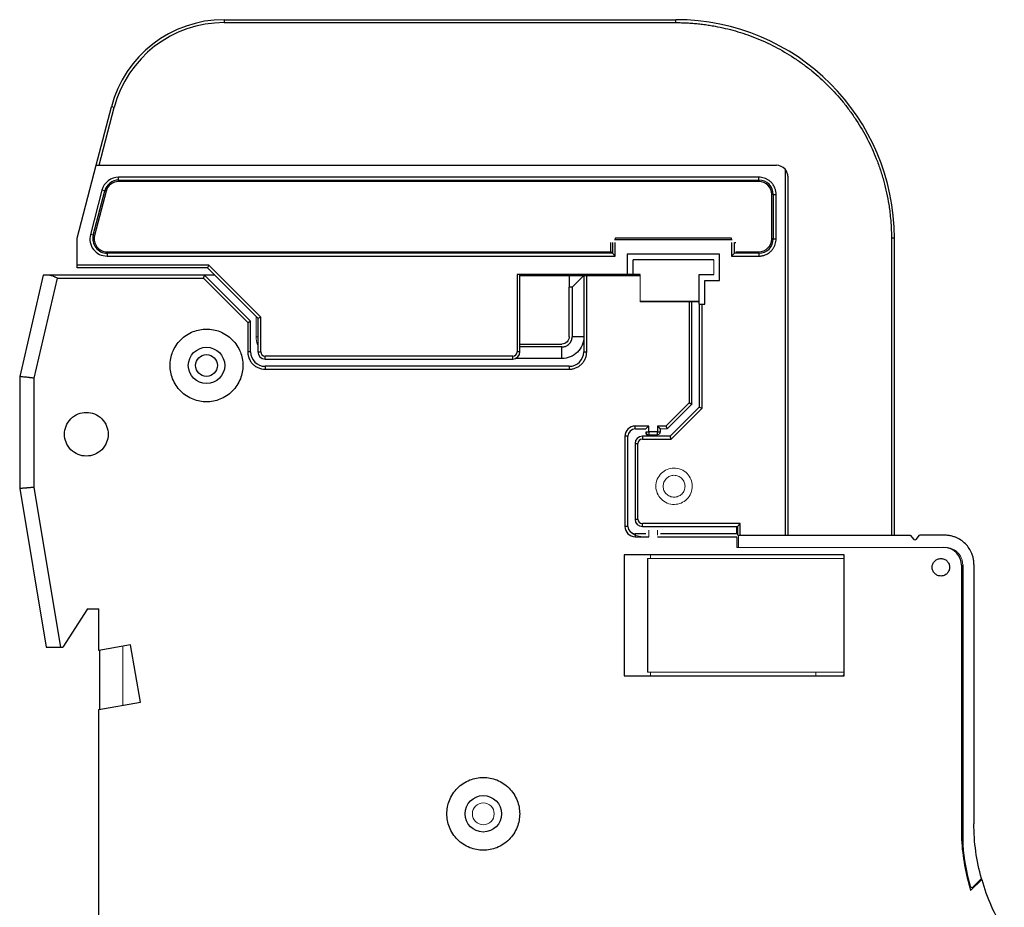
# Model space of a CAD drawing. Units: millimetres. Extents: x 153 to 303, y 103 to 219.
# Drawn here: x 228 to 296, y 158 to 219 of the extents above; entities that cross this region are included whole.
import ezdxf

# ---------------------------------------------------------------- set-up
doc = ezdxf.new("R2010")
doc.units = ezdxf.units.MM

msp = doc.modelspace()

# ---------------------------------------------------------------- linework, layer by layer
at = {"color": 7, "linetype": 'Continuous', "lineweight": 25}
for p, q in [((242.2, 218.631), (242.2, 218.431)), ((242.2, 218.631), (273.211, 218.631)), ((242.2, 218.431), (273.211, 218.431)), ((273.211, 218.431), (273.211, 218.631)), ((233.413, 208.631), (234.459, 212.647)), ((233.62, 208.631), (234.652, 212.596)), ((234.652, 212.596), (234.459, 212.647)), ((232.111, 203.631), (233.413, 208.631)), ((233.413, 208.631), (280.111, 208.631)), ((280.711, 208.36), (280.711, 183.231)), ((278.911, 207.814), (234.959, 207.814)), ((234.959, 207.615), (234.959, 207.814)), ((234.959, 207.615), (278.911, 207.615)), ((234.959, 207.615), (234.959, 207.517)), ((278.911, 207.615), (278.911, 207.814)), ((278.911, 207.615), (278.911, 207.517)), ((280.911, 183.231), (280.911, 207.831)), ((233.814, 206.929), (233.02, 203.879)), ((233.213, 203.829), (234.007, 206.879)), ((234.101, 206.854), (233.307, 203.804)), ((234.007, 206.879), (233.814, 206.929)), ((234.007, 206.879), (234.101, 206.854)), ((278.911, 207.517), (234.959, 207.517)), ((279.798, 203.581), (279.798, 206.631)), ((279.895, 206.631), (279.798, 206.631)), ((279.895, 206.631), (280.095, 206.631)), ((279.895, 206.631), (279.895, 203.581)), ((280.095, 203.581), (280.095, 206.631)), ((232.111, 201.781), (232.111, 203.631)), ((233.213, 203.829), (233.02, 203.879)), ((233.213, 203.829), (233.307, 203.804)), ((268.998, 203.531), (277.088, 203.531)), ((269.071, 203.547), (269.071, 203.645)), ((269.071, 203.645), (277.011, 203.645)), ((277.011, 203.645), (277.011, 203.547)), ((279.895, 203.581), (279.798, 203.581)), ((279.895, 203.581), (280.095, 203.581)), ((288.011, 203.631), (288.011, 183.231)), ((288.211, 203.631), (288.011, 203.631)), ((288.211, 183.231), (288.211, 203.631)), ((268.758, 202.695), (268.758, 203.331)), ((268.855, 203.331), (268.855, 202.597)), ((269.055, 202.398), (269.055, 203.331)), ((277.028, 203.331), (277.028, 202.398)), ((277.227, 202.597), (277.227, 203.331)), ((277.227, 203.331), (277.325, 203.331)), ((234.165, 202.597), (234.165, 202.695)), ((234.165, 202.695), (268.758, 202.695)), ((234.165, 202.597), (234.165, 202.398)), ((268.855, 202.597), (234.165, 202.597)), ((234.165, 202.398), (269.055, 202.398)), ((268.855, 202.597), (268.758, 202.695)), ((268.855, 202.597), (269.055, 202.398)), ((276.211, 202.531), (269.871, 202.531)), ((269.871, 202.531), (269.871, 201.131)), ((270.271, 201.131), (270.271, 202.131)), ((275.811, 202.131), (270.271, 202.131)), ((276.211, 200.731), (276.211, 202.531)), ((277.227, 202.597), (277.028, 202.398)), ((277.028, 202.398), (278.911, 202.398)), ((278.911, 202.597), (277.227, 202.597)), ((278.911, 202.597), (278.911, 202.695)), ((278.911, 202.597), (278.911, 202.398)), ((241.144, 201.781), (232.111, 201.781)), ((232.111, 201.581), (232.111, 201.781)), ((241.061, 201.581), (232.111, 201.581)), ((241.144, 201.781), (241.061, 201.581)), ((241.061, 201.581), (244.511, 198.131)), ((244.711, 198.214), (241.144, 201.781)), ((229.77, 201.081), (228.165, 194.129)), ((229.165, 194.015), (230.75, 200.881)), ((240.863, 201.081), (230.181, 201.081)), ((230.75, 200.881), (240.78, 200.881)), ((240.78, 200.881), (243.82, 197.841)), ((244.02, 197.924), (240.863, 201.081)), ((241.561, 201.081), (240.863, 201.081)), ((269.871, 201.131), (262.311, 201.131)), ((262.311, 201.131), (262.311, 195.831)), ((262.511, 195.831), (262.511, 201.131)), ((262.511, 201.061), (265.891, 201.061)), ((265.891, 201.061), (266.891, 201.061)), ((265.891, 201.061), (265.891, 200.261)), ((266.891, 201.061), (266.091, 200.261)), ((266.891, 201.061), (266.891, 195.831)), ((267.091, 201.061), (270.771, 201.061)), ((267.091, 195.831), (267.091, 201.061)), ((270.271, 201.131), (269.871, 201.131)), ((270.771, 201.131), (270.271, 201.131)), ((274.811, 199.291), (274.811, 201.131)), ((274.811, 201.131), (275.811, 201.131)), ((266.091, 200.261), (265.891, 200.261)), ((265.891, 196.861), (265.891, 200.261)), ((266.091, 200.261), (266.091, 196.861)), ((275.211, 199.091), (275.211, 200.731)), ((275.211, 200.731), (276.211, 200.731)), ((274.811, 199.291), (270.771, 199.291)), ((274.12, 199.261), (274.12, 192.321)), ((274.32, 192.238), (274.32, 199.261)), ((274.811, 199.091), (274.811, 199.291)), ((274.811, 199.091), (275.011, 199.091)), ((274.811, 199.091), (274.811, 192.031)), ((275.011, 191.948), (275.011, 199.091)), ((275.011, 199.091), (275.211, 199.091)), ((244.511, 198.131), (244.711, 198.214)), ((244.511, 198.131), (244.511, 195.831)), ((244.711, 195.831), (244.711, 198.214)), ((243.82, 197.841), (243.82, 195.831)), ((244.02, 195.831), (244.02, 197.924)), ((266.891, 196.861), (266.091, 196.861)), ((262.511, 196.361), (265.391, 196.361)), ((265.391, 196.161), (262.511, 196.161)), ((265.391, 195.361), (265.391, 196.161)), ((244.02, 195.831), (243.82, 195.831)), ((244.511, 195.831), (244.711, 195.831)), ((262.011, 195.531), (245.011, 195.531)), ((245.011, 195.331), (245.011, 195.531)), ((262.011, 195.331), (262.011, 195.531)), ((265.391, 195.361), (262.182, 195.361)), ((262.511, 195.831), (262.311, 195.831)), ((266.891, 195.831), (267.091, 195.831)), ((245.011, 195.331), (262.011, 195.331)), ((265.891, 194.831), (245.02, 194.831)), ((245.02, 194.831), (245.02, 194.631)), ((265.891, 194.831), (265.891, 194.631)), ((228.165, 194.129), (228.165, 186.437)), ((229.165, 186.52), (229.165, 194.015)), ((245.02, 194.631), (265.891, 194.631)), ((274.12, 192.321), (272.53, 190.731)), ((272.613, 190.531), (274.32, 192.238)), ((274.811, 192.031), (272.811, 190.031)), ((274.811, 192.031), (275.011, 191.948)), ((272.894, 189.831), (275.011, 191.948)), ((271.347, 190.731), (270.42, 190.731)), ((270.42, 190.531), (270.42, 190.731)), ((271.347, 190.331), (271.347, 190.731)), ((271.947, 190.731), (271.947, 190.331)), ((272.53, 190.731), (271.947, 190.731)), ((269.72, 190.031), (269.72, 183.831)), ((269.92, 190.031), (269.72, 190.031)), ((269.92, 183.831), (269.92, 190.031)), ((270.42, 190.531), (271.147, 190.531)), ((270.911, 190.031), (270.911, 189.831)), ((272.811, 190.031), (270.911, 190.031)), ((271.147, 190.331), (271.347, 190.331)), ((271.947, 190.331), (271.347, 190.331)), ((271.347, 190.331), (271.347, 190.131)), ((271.947, 190.331), (272.147, 190.331)), ((271.947, 190.131), (271.947, 190.331)), ((272.147, 190.331), (272.147, 190.531)), ((272.894, 189.831), (272.811, 190.031)), ((270.411, 189.531), (270.611, 189.531)), ((270.411, 189.531), (270.411, 184.331)), ((270.611, 184.331), (270.611, 189.531)), ((270.911, 189.831), (272.894, 189.831)), ((228.165, 186.437), (229.986, 175.543)), ((230.989, 175.543), (229.165, 186.52)), ((270.411, 184.331), (270.611, 184.331)), ((277.637, 184.031), (270.911, 184.031)), ((270.911, 183.831), (270.911, 184.031)), ((277.437, 183.831), (277.637, 184.031)), ((277.637, 183.231), (277.637, 184.031)), ((269.92, 183.831), (269.72, 183.831)), ((271.147, 183.331), (270.42, 183.331)), ((270.42, 183.331), (270.42, 183.131)), ((270.911, 183.831), (277.437, 183.831)), ((277.396, 183.331), (272.147, 183.331)), ((277.396, 183.331), (277.396, 183.831)), ((277.437, 183.831), (277.437, 183.231)), ((277.504, 183.231), (289.299, 183.231)), ((289.299, 183.231), (289.548, 182.935)), ((289.701, 182.935), (289.949, 183.231)), ((291.674, 183.231), (289.949, 183.231)), ((270.42, 183.131), (271.347, 183.131)), ((271.947, 183.131), (277.396, 183.131)), ((277.396, 183.131), (277.396, 182.381)), ((269.674, 181.881), (269.674, 173.581)), ((284.774, 181.881), (269.674, 181.881)), ((284.774, 173.581), (284.774, 181.881)), ((271.274, 181.631), (271.274, 173.831)), ((292.824, 181.17), (292.824, 162.34)), ((292.904, 181.209), (292.904, 161.962)), ((293.674, 181.231), (293.674, 163.426)), ((232.819, 178.181), (231.138, 175.543)), ((232.819, 178.181), (233.596, 178.181)), ((233.596, 175.321), (233.596, 178.181)), ((230.989, 175.543), (231.138, 175.543)), ((235.767, 175.703), (233.596, 175.321)), ((233.639, 175.345), (233.639, 171.266)), ((236.461, 171.764), (235.767, 175.703)), ((269.674, 173.581), (284.774, 173.581)), ((233.596, 171.259), (236.461, 171.764)), ((233.596, 142.181), (233.596, 171.259)), ((293.619, 159.084), (294.191, 159.657)), ((294.208, 159.598), (294.191, 159.657))]:
    msp.add_line(p, q, dxfattribs=at)
at = {"color": 144, "linetype": 'Continuous', "lineweight": 18}
for p, q in [((275.811, 201.131), (275.811, 202.131)), ((277.325, 202.695), (278.911, 202.695)), ((270.771, 199.291), (270.771, 201.131)), ((270.771, 201.061), (270.771, 199.261)), ((270.771, 199.261), (274.12, 199.261)), ((274.32, 199.261), (274.12, 199.261)), ((274.811, 199.261), (274.32, 199.261)), ((244.391, 196.861), (244.391, 198.252)), ((244.511, 196.861), (244.391, 196.861)), ((271.347, 190.131), (271.947, 190.131)), ((272.147, 190.531), (272.613, 190.531)), ((271.347, 183.581), (271.347, 183.131)), ((271.947, 183.231), (271.947, 183.581)), ((277.437, 183.231), (277.504, 183.231)), ((277.504, 183.231), (277.504, 182.381)), ((280.711, 183.231), (277.637, 183.231)), ((271.474, 181.881), (271.474, 181.631)), ((277.396, 182.381), (291.613, 182.381)), ((277.504, 182.381), (291.733, 182.381)), ((284.774, 181.631), (271.274, 181.631)), ((235.238, 175.61), (235.238, 171.548)), ((271.274, 173.831), (284.774, 173.831)), ((271.474, 173.831), (271.474, 173.581)), ((282.825, 173.581), (282.825, 173.831)), ((284.774, 173.68), (284.668, 173.581)), ((292.824, 170.074), (292.904, 169.979)), ((292.824, 170.022), (292.904, 169.926)), ((292.904, 166.568), (292.824, 166.473)), ((292.904, 166.554), (292.824, 166.459)), ((292.904, 161.962), (293.082, 160.621)), ((293.451, 158.841), (294.208, 159.598))]:
    msp.add_line(p, q, dxfattribs=at)
at = {"color": 7, "linetype": 'Continuous', "lineweight": 25}
for centre, radius in [((240.991, 194.89), 1.25), ((240.991, 194.89), 0.75), ((259.991, 164.102), 1.25)]:
    msp.add_circle(centre, radius, dxfattribs=at)
at = {"color": 144, "linetype": 'Continuous', "lineweight": 18}
msp.add_circle((259.991, 164.102), 0.75, dxfattribs=at)
at = {"color": 7, "linetype": 'Continuous', "lineweight": 25}
for centre, radius, start, end in [((242.2, 210.631), 8, 90, 165.40745), ((242.2, 210.631), 7.8, 90, 165.40745), ((273.211, 203.631), 15, 0, 90), ((280.111, 207.831), 0.8, 41.40962, 90), ((234.959, 206.631), 1.183, 90, 165.40745), ((234.959, 206.631), 0.984, 90, 165.40745), ((278.911, 206.631), 0.984, 0, 90), ((234.959, 206.631), 0.886, 90, 165.40745), ((278.911, 206.631), 0.886, 0, 90), ((234.165, 203.581), 1.183, 165.40745, 270), ((234.165, 203.581), 0.984, 165.40745, 270), ((234.165, 203.581), 0.886, 165.40745, 270), ((278.911, 203.581), 0.984, 270, 360), ((278.911, 203.581), 0.886, 270, 0), ((245.02, 195.831), 1, 180, 270), ((245.011, 195.831), 0.5, 180, 270), ((245.011, 195.831), 0.3, 180, 270), ((262.011, 195.831), 0.3, 270, 360), ((262.011, 195.831), 0.5, 270, 0), ((265.891, 195.831), 1, 270, 360), ((270.42, 190.031), 0.7, 90, 180), ((270.42, 190.031), 0.5, 90, 180), ((270.911, 189.531), 0.5, 90, 180), ((271.347, 190.331), 0.2, 180, 270), ((270.911, 189.531), 0.3, 90, 180), ((270.911, 184.331), 0.5, 180, 270), ((270.911, 184.331), 0.3, 180, 270), ((270.42, 183.831), 0.7, 180, 270), ((270.42, 183.831), 0.5, 180, 270), ((291.613, 181.17), 1.212, 0, 90), ((307.674, 163.426), 14, 195.86721, 211.68001)]:
    msp.add_arc(centre, radius, start, end, dxfattribs=at)
at = {"color": 144, "linetype": 'Continuous', "lineweight": 18}
msp.add_arc((271.947, 190.331), 0.2, 270, 360, dxfattribs=at)
at = {"color": 7, "linetype": 'Continuous', "lineweight": 25}
msp.add_ellipse((307.642, 163.195), major_axis=(0, 14.862), ratio=0.998692, start_param=1.628393, end_param=1.868138, dxfattribs=at)
for points, knots in [([(273.211, 218.431), (273.34, 218.43), (273.598, 218.428), (273.985, 218.412), (274.371, 218.387), (274.756, 218.352), (275.14, 218.306), (275.523, 218.251), (276.249, 218.127), (277.307, 217.877), (278.451, 217.487), (279.35, 217.105), (280.247, 216.669), (281.114, 216.162), (281.943, 215.589), (282.749, 214.968), (283.695, 214.114), (284.549, 213.168), (285.17, 212.362), (285.743, 211.533), (286.375, 210.451), (286.902, 209.292), (287.26, 208.31), (287.497, 207.528), (287.689, 206.739), (287.814, 206.067), (287.898, 205.484), (287.955, 204.957), (288.002, 204.328), (288.008, 203.874), (288.011, 203.631)], [0, 0, 0, 0, 0.016645, 0.03329, 0.049935, 0.066579, 0.083224, 0.099869, 0.116514, 0.178238, 0.239984, 0.272162, 0.304336, 0.368621, 0.401532, 0.434343, 0.499996, 0.565696, 0.598496, 0.631372, 0.695702, 0.759988, 0.795326, 0.830569, 0.865367, 0.900163, 0.918672, 0.941481, 0.96859, 1, 1, 1, 1]), ([(280.911, 207.831), (280.911, 207.922), (280.896, 208.014), (280.831, 208.194), (280.78, 208.283), (280.711, 208.36)], [0, 0, 0, 0, 0.5, 0.5, 1, 1, 1, 1]), ([(280.095, 206.631), (280.094, 206.668), (280.092, 206.743), (280.075, 206.853), (280.049, 206.962), (280.012, 207.07), (279.963, 207.177), (279.903, 207.282), (279.831, 207.379), (279.735, 207.485), (279.61, 207.592), (279.451, 207.69), (279.279, 207.761), (279.097, 207.806), (278.973, 207.812), (278.911, 207.814)], [0, 0, 0, 0, 0.060012, 0.120025, 0.180037, 0.24005, 0.305, 0.369955, 0.434675, 0.500155, 0.600121, 0.700092, 0.800063, 0.900034, 1, 1, 1, 1]), ([(278.911, 202.398), (278.949, 202.399), (279.023, 202.401), (279.133, 202.417), (279.242, 202.443), (279.35, 202.48), (279.458, 202.529), (279.562, 202.59), (279.66, 202.662), (279.765, 202.757), (279.873, 202.883), (279.97, 203.042), (280.041, 203.214), (280.086, 203.395), (280.092, 203.519), (280.095, 203.581)], [0, 0, 0, 0, 0.0600125, 0.120025, 0.1800375, 0.24005, 0.3050003, 0.3699552, 0.4346752, 0.500155, 0.6001213, 0.7000916, 0.8000634, 0.9000337, 1, 1, 1, 1]), ([(230.181, 201.081), (230.155, 201.081), (230.103, 201.081), (230.033, 201.081), (229.971, 201.081), (229.916, 201.081), (229.861, 201.081), (229.811, 201.081), (229.776, 201.081), (229.772, 201.081), (229.77, 201.081)], [0, 0, 0, 0, 0.1057303, 0.2097988, 0.3131898, 0.4169067, 0.5219435, 0.6821951, 0.8402927, 1, 1, 1, 1]), ([(230.75, 200.881), (230.719, 200.896), (230.661, 200.924), (230.582, 200.961), (230.516, 200.991), (230.44, 201.022), (230.356, 201.052), (230.262, 201.076), (230.207, 201.079), (230.181, 201.081)], [0, 0, 0, 0, 0.158662, 0.29494, 0.408859, 0.50047, 0.687175, 0.853063, 1, 1, 1, 1]), ([(240.78, 200.881), (240.786, 200.894), (240.796, 200.919), (240.81, 200.953), (240.822, 200.982), (240.831, 201.004), (240.845, 201.036), (240.859, 201.072), (240.862, 201.078), (240.863, 201.081)], [0, 0, 0, 0, 0.130493, 0.247126, 0.349916, 0.438892, 0.514107, 0.766271, 1, 1, 1, 1]), ([(266.891, 201.061), (266.891, 201.061), (266.912, 201.061), (266.986, 201.061), (267.038, 201.061), (267.091, 201.061)], [0, 0, 0, 0, 0.5, 0.5, 1, 1, 1, 1]), ([(240.991, 197.39), (240.834, 197.39), (240.52, 197.361), (240.053, 197.224), (239.608, 196.995), (239.211, 196.67), (238.886, 196.273), (238.657, 195.828), (238.52, 195.362), (238.476, 194.89), (238.52, 194.419), (238.657, 193.952), (238.886, 193.507), (239.211, 193.11), (239.608, 192.785), (240.053, 192.556), (240.519, 192.419), (240.991, 192.376), (241.462, 192.419), (241.929, 192.556), (242.373, 192.785), (242.77, 193.11), (243.096, 193.507), (243.325, 193.952), (243.462, 194.419), (243.505, 194.89), (243.462, 195.361), (243.325, 195.828), (243.096, 196.273), (242.771, 196.67), (242.374, 196.995), (241.929, 197.224), (241.462, 197.361), (241.148, 197.39), (240.991, 197.39)], [0, 0, 0, 0, 0.029992, 0.060002, 0.092484, 0.125, 0.157482, 0.189998, 0.219982, 0.25, 0.279984, 0.310002, 0.342484, 0.375, 0.407482, 0.439998, 0.469982, 0.5, 0.529984, 0.560002, 0.592484, 0.625, 0.657482, 0.689998, 0.719982, 0.75, 0.779984, 0.810002, 0.842484, 0.875, 0.907482, 0.939998, 0.969991, 1, 1, 1, 1]), ([(243.82, 197.841), (243.833, 197.847), (243.858, 197.857), (243.892, 197.871), (243.921, 197.883), (243.943, 197.892), (243.976, 197.905), (244.011, 197.92), (244.017, 197.923), (244.02, 197.924)], [0, 0, 0, 0, 0.130493, 0.247126, 0.349916, 0.438892, 0.514107, 0.766271, 1, 1, 1, 1]), ([(265.391, 196.161), (265.414, 196.162), (265.459, 196.163), (265.527, 196.174), (265.594, 196.19), (265.68, 196.222), (265.782, 196.275), (265.889, 196.363), (265.976, 196.469), (266.04, 196.592), (266.083, 196.724), (266.088, 196.815), (266.091, 196.861)], [0, 0, 0, 0, 0.062178, 0.1242, 0.18668, 0.250222, 0.375743, 0.500146, 0.624072, 0.750071, 0.875717, 1, 1, 1, 1]), ([(265.891, 196.861), (265.891, 196.73), (265.837, 196.6), (265.652, 196.415), (265.522, 196.361), (265.391, 196.361)], [0, 0, 0, 0, 0.5, 0.5, 1, 1, 1, 1]), ([(266.891, 196.861), (266.891, 196.665), (266.852, 196.468), (266.702, 196.106), (266.59, 195.939), (266.313, 195.662), (266.146, 195.55), (265.783, 195.4), (265.587, 195.361), (265.391, 195.361)], [0, 0, 0, 0, 0.25, 0.25, 0.5, 0.5, 0.75, 0.75, 1, 1, 1, 1]), ([(243.82, 195.831), (243.821, 195.793), (243.823, 195.718), (243.84, 195.606), (243.866, 195.496), (243.917, 195.347), (244.01, 195.167), (244.166, 194.977), (244.357, 194.821), (244.57, 194.711), (244.794, 194.643), (244.945, 194.635), (245.02, 194.631)], [0, 0, 0, 0, 0.060267, 0.120031, 0.179832, 0.240208, 0.370027, 0.500131, 0.629949, 0.760054, 0.879954, 1, 1, 1, 1]), ([(265.891, 194.631), (265.929, 194.632), (266.004, 194.634), (266.116, 194.65), (266.226, 194.677), (266.374, 194.728), (266.555, 194.821), (266.745, 194.977), (266.901, 195.167), (267.011, 195.381), (267.079, 195.605), (267.087, 195.756), (267.091, 195.831)], [0, 0, 0, 0, 0.060267, 0.120031, 0.179832, 0.240208, 0.370027, 0.500131, 0.629949, 0.760054, 0.879954, 1, 1, 1, 1]), ([(229.165, 194.015), (229.134, 194.019), (229.075, 194.025), (228.991, 194.035), (228.918, 194.043), (228.856, 194.05), (228.804, 194.057), (228.761, 194.062), (228.687, 194.07), (228.582, 194.082), (228.445, 194.097), (228.324, 194.111), (228.232, 194.121), (228.175, 194.128), (228.168, 194.129), (228.165, 194.129)], [0, 0, 0, 0, 0.05978, 0.113491, 0.161131, 0.2027, 0.238195, 0.267618, 0.290967, 0.394204, 0.501286, 0.631246, 0.757653, 0.880554, 1, 1, 1, 1]), ([(274.12, 192.321), (274.133, 192.316), (274.158, 192.305), (274.192, 192.291), (274.221, 192.28), (274.243, 192.27), (274.276, 192.257), (274.311, 192.242), (274.317, 192.239), (274.32, 192.238)], [0, 0, 0, 0, 0.130493, 0.247126, 0.349916, 0.438892, 0.514107, 0.766279, 1, 1, 1, 1]), ([(232.74, 188.666), (232.929, 188.666), (233.321, 188.741), (233.831, 189.075), (234.165, 189.585), (234.276, 190.166), (234.165, 190.747), (233.831, 191.256), (233.321, 191.591), (232.74, 191.702), (232.159, 191.591), (231.65, 191.256), (231.315, 190.747), (231.204, 190.166), (231.315, 189.585), (231.65, 189.075), (232.159, 188.741), (232.552, 188.666), (232.74, 188.666)], [0, 0, 0, 0, 0.060027, 0.125, 0.189973, 0.25, 0.310027, 0.375, 0.439973, 0.5, 0.560027, 0.625, 0.689973, 0.75, 0.810027, 0.875, 0.939973, 1, 1, 1, 1]), ([(271.347, 190.731), (271.334, 190.718), (271.309, 190.694), (271.275, 190.66), (271.247, 190.632), (271.224, 190.609), (271.198, 190.583), (271.172, 190.557), (271.151, 190.535), (271.148, 190.532), (271.147, 190.531)], [0, 0, 0, 0, 0.145092, 0.273049, 0.383925, 0.477812, 0.554864, 0.720558, 0.866847, 1, 1, 1, 1]), ([(271.947, 190.731), (271.96, 190.718), (271.984, 190.693), (272.018, 190.659), (272.046, 190.631), (272.069, 190.608), (272.095, 190.583), (272.121, 190.557), (272.143, 190.535), (272.145, 190.532), (272.147, 190.531)], [0, 0, 0, 0, 0.145092, 0.273049, 0.383925, 0.477812, 0.554864, 0.720558, 0.866847, 1, 1, 1, 1]), ([(272.53, 190.731), (272.536, 190.718), (272.546, 190.693), (272.56, 190.659), (272.572, 190.631), (272.581, 190.608), (272.595, 190.576), (272.61, 190.54), (272.612, 190.534), (272.613, 190.531)], [0, 0, 0, 0, 0.130493, 0.247126, 0.349916, 0.438892, 0.514107, 0.766271, 1, 1, 1, 1]), ([(229.165, 186.52), (229.131, 186.517), (229.066, 186.511), (228.971, 186.503), (228.882, 186.496), (228.801, 186.489), (228.726, 186.483), (228.659, 186.477), (228.599, 186.472), (228.546, 186.468), (228.499, 186.464), (228.422, 186.458), (228.324, 186.45), (228.232, 186.442), (228.175, 186.437), (228.168, 186.437), (228.165, 186.437)], [0, 0, 0, 0, 0.064506, 0.125809, 0.183907, 0.238802, 0.290492, 0.338978, 0.38426, 0.426338, 0.465211, 0.50088, 0.630866, 0.757364, 0.8804, 1, 1, 1, 1]), ([(293.674, 181.231), (293.674, 181.273), (293.672, 181.357), (293.66, 181.482), (293.641, 181.606), (293.613, 181.728), (293.578, 181.849), (293.503, 182.056), (293.359, 182.337), (293.098, 182.655), (292.781, 182.915), (292.462, 183.079), (292.173, 183.173), (291.926, 183.222), (291.759, 183.228), (291.674, 183.231)], [0, 0, 0, 0, 0.040276, 0.080243, 0.120058, 0.159883, 0.199877, 0.240199, 0.370043, 0.500057, 0.629901, 0.759916, 0.840121, 0.919721, 1, 1, 1, 1]), ([(289.701, 182.935), (289.682, 182.913), (289.654, 182.899), (289.595, 182.899), (289.567, 182.913), (289.548, 182.935)], [0, 0, 0, 0, 0.5, 0.5, 1, 1, 1, 1]), ([(291.405, 181.63), (291.33, 181.63), (291.173, 181.6), (290.969, 181.466), (290.835, 181.262), (290.791, 181.03), (290.835, 180.798), (290.969, 180.594), (291.173, 180.46), (291.405, 180.416), (291.638, 180.46), (291.842, 180.594), (291.976, 180.798), (292.02, 181.03), (291.976, 181.262), (291.842, 181.466), (291.638, 181.6), (291.481, 181.63), (291.405, 181.63)], [0, 0, 0, 0, 0.0600271, 0.125, 0.1899729, 0.25, 0.3100271, 0.375, 0.4399729, 0.5, 0.5600271, 0.625, 0.6899729, 0.75, 0.8100271, 0.875, 0.9399729, 1, 1, 1, 1]), ([(229.986, 175.543), (229.987, 175.543), (229.988, 175.543), (230.003, 175.543), (230.025, 175.543), (230.068, 175.543), (230.146, 175.543), (230.267, 175.543), (230.403, 175.543), (230.543, 175.543), (230.688, 175.543), (230.837, 175.543), (230.938, 175.543), (230.989, 175.543)], [0, 0, 0, 0, 0.06063, 0.12078, 0.181015, 0.241899, 0.369463, 0.497796, 0.603251, 0.709527, 0.806563, 0.902661, 1, 1, 1, 1]), ([(259.991, 166.602), (259.834, 166.602), (259.52, 166.573), (259.053, 166.436), (258.608, 166.207), (258.211, 165.882), (257.886, 165.485), (257.657, 165.04), (257.52, 164.574), (257.476, 164.102), (257.52, 163.631), (257.657, 163.164), (257.886, 162.72), (258.211, 162.323), (258.608, 161.997), (259.053, 161.768), (259.519, 161.631), (259.991, 161.588), (260.462, 161.631), (260.929, 161.768), (261.373, 161.997), (261.77, 162.322), (262.096, 162.719), (262.325, 163.164), (262.462, 163.631), (262.505, 164.102), (262.462, 164.573), (262.325, 165.04), (262.096, 165.485), (261.771, 165.882), (261.374, 166.207), (260.929, 166.436), (260.462, 166.573), (260.148, 166.602), (259.991, 166.602)], [0, 0, 0, 0, 0.029992, 0.060002, 0.092484, 0.125, 0.157482, 0.189998, 0.219982, 0.25, 0.279984, 0.310002, 0.342484, 0.375, 0.407482, 0.439998, 0.469982, 0.5, 0.529984, 0.560002, 0.592484, 0.625, 0.657482, 0.689998, 0.719982, 0.75, 0.779984, 0.810002, 0.842484, 0.875, 0.907482, 0.939998, 0.969991, 1, 1, 1, 1])]:
    msp.add_open_spline(points, degree=3, knots=knots, dxfattribs=at)
at = {"color": 144, "linetype": 'Continuous', "lineweight": 18}
for points, knots in [([(244.511, 196.28), (244.506, 196.289), (244.413, 196.465), (244.402, 196.669), (244.391, 196.861)], [0, 0, 0, 0, 0.055622, 1, 1, 1, 1]), ([(240.445, 196.005), (240.501, 196.034), (240.67, 196.12), (240.862, 196.132), (240.991, 196.14)], [0, 0, 0, 0, 0.328438, 1, 1, 1, 1]), ([(232.174, 191.553), (232.179, 191.556), (232.349, 191.645), (232.547, 191.656), (232.74, 191.666)], [0, 0, 0, 0, 0.027528, 1, 1, 1, 1]), ([(271.147, 190.281), (271.147, 190.268), (271.149, 190.242), (271.16, 190.204), (271.179, 190.169), (271.212, 190.129), (271.268, 190.089), (271.32, 190.084), (271.347, 190.081)], [0, 0, 0, 0, 0.1272, 0.249746, 0.3727, 0.501075, 0.749743, 1, 1, 1, 1]), ([(272.612, 187.751), (272.757, 187.811), (273.083, 187.879), (273.582, 187.784), (274.003, 187.498), (274.273, 187.087), (274.373, 186.604), (274.278, 186.105), (273.993, 185.685), (273.581, 185.414), (273.099, 185.314), (272.599, 185.409), (272.179, 185.694), (271.909, 186.106), (271.808, 186.588), (271.903, 187.088), (272.189, 187.508), (272.467, 187.691), (272.612, 187.751)], [0, 0, 0, 0, 0.060027, 0.125, 0.189973, 0.25, 0.310027, 0.375, 0.439973, 0.5, 0.560027, 0.625, 0.689973, 0.75, 0.810027, 0.875, 0.939973, 1, 1, 1, 1]), ([(273.378, 185.903), (273.465, 185.94), (273.632, 186.049), (273.803, 186.301), (273.86, 186.601), (273.8, 186.89), (273.638, 187.137), (273.386, 187.309), (273.086, 187.366), (272.797, 187.306), (272.55, 187.143), (272.378, 186.891), (272.321, 186.592), (272.381, 186.302), (272.544, 186.055), (272.796, 185.884), (273.096, 185.827), (273.291, 185.867), (273.378, 185.903)], [0, 0, 0, 0, 0.060027, 0.125, 0.189973, 0.25, 0.310027, 0.375, 0.439973, 0.5, 0.560027, 0.625, 0.689973, 0.75, 0.810027, 0.875, 0.939973, 1, 1, 1, 1]), ([(270.92, 183.131), (270.77, 183.148), (270.538, 183.173), (270.274, 183.308), (270.168, 183.402), (270.123, 183.441)], [0, 0, 0, 0, 0.514965, 0.794582, 1, 1, 1, 1]), ([(291.733, 182.381), (291.77, 182.38), (291.843, 182.378), (291.952, 182.362), (292.06, 182.336), (292.205, 182.287), (292.381, 182.196), (292.567, 182.044), (292.719, 181.857), (292.826, 181.649), (292.893, 181.43), (292.901, 181.283), (292.904, 181.209)], [0, 0, 0, 0, 0.060268, 0.120033, 0.179834, 0.240208, 0.370024, 0.500131, 0.629947, 0.760054, 0.879956, 1, 1, 1, 1]), ([(259.445, 165.218), (259.501, 165.246), (259.67, 165.332), (259.862, 165.344), (259.991, 165.352)], [0, 0, 0, 0, 0.328438, 1, 1, 1, 1]), ([(293.42, 159.136), (293.425, 159.123), (293.435, 159.097), (293.465, 159.068), (293.5, 159.052), (293.535, 159.047), (293.566, 159.052), (293.595, 159.064), (293.611, 159.077), (293.619, 159.084)], [0, 0, 0, 0, 0.170157, 0.329654, 0.499799, 0.624142, 0.74886, 0.871483, 1, 1, 1, 1])]:
    msp.add_open_spline(points, degree=3, knots=knots, dxfattribs=at)
at = {"color": 7, "linetype": 'Continuous', "lineweight": 25}
for points in [[(294.191, 159.657), (293.849, 160.882), (293.674, 162.154), (293.674, 163.426)], [(292.904, 161.962), (292.984, 161.006), (293.157, 160.058), (293.42, 159.136)]]:
    msp.add_open_spline(points, degree=3, dxfattribs=at)

doc.saveas('drawing.dxf')
